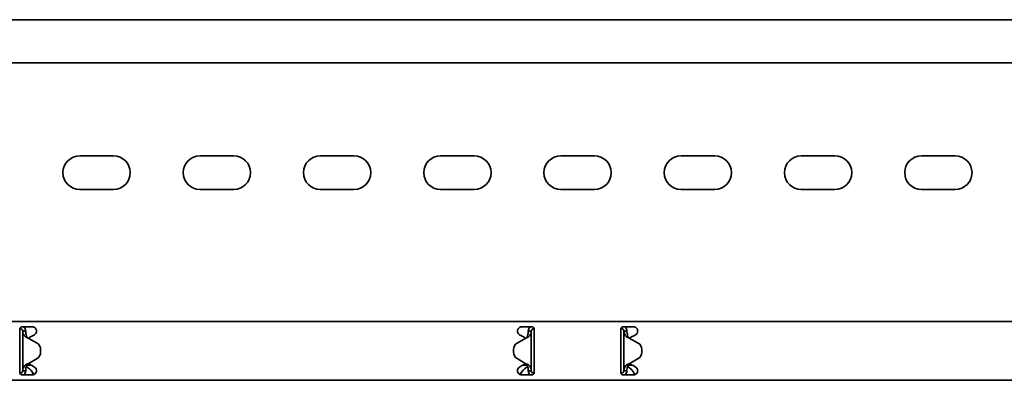
# Model space of a CAD drawing. Units: millimetres. Extents: x 1438 to 8057, y 6610 to 7655.
# Drawn here: x 7200 to 7610, y 7380 to 7530 of the extents above; entities that cross this region are included whole.
import ezdxf

# ---------------------------------------------------------------- set-up
doc = ezdxf.new("R2010")
doc.units = ezdxf.units.MM
doc.layers.add('Visible Edges(DIN)', color=7, linetype='Continuous', lineweight=35)

msp = doc.modelspace()

# ---------------------------------------------------------------- linework, layer by layer
at = {"layer": 'Visible Edges(DIN)'}
for p, q in [((8057.21, 7529.51), (2057.21, 7529.51)), ((8057.21, 7511.51), (2057.21, 7511.51)), ((7225.21, 7472.89), (7239.21, 7472.89)), ((7275.21, 7472.89), (7289.21, 7472.89)), ((7325.21, 7472.89), (7339.21, 7472.89)), ((7375.21, 7472.89), (7389.21, 7472.89)), ((7425.21, 7472.89), (7439.21, 7472.89)), ((7475.21, 7472.89), (7489.21, 7472.89)), ((7525.21, 7472.89), (7539.21, 7472.89)), ((7575.21, 7472.89), (7589.21, 7472.89)), ((7239.21, 7458.89), (7225.21, 7458.89)), ((7289.21, 7458.89), (7275.21, 7458.89)), ((7339.21, 7458.89), (7325.21, 7458.89)), ((7389.21, 7458.89), (7375.21, 7458.89)), ((7439.21, 7458.89), (7425.21, 7458.89)), ((7489.21, 7458.89), (7475.21, 7458.89)), ((7539.21, 7458.89), (7525.21, 7458.89)), ((7589.21, 7458.89), (7575.21, 7458.89)), ((2057.21, 7404.01), (8057.21, 7404.01)), ((7200.21, 7400.76), (7200.21, 7398.04)), ((7200.24, 7401), (7200.38, 7401.01)), ((7200.38, 7401.01), (7200.35, 7401.27)), ((7201.21, 7401.76), (7205.46, 7401.76)), ((7201.88, 7400.01), (7201.46, 7400.01)), ((7201.46, 7383.51), (7201.46, 7400.01)), ((7202.71, 7400.01), (7201.88, 7400.01)), ((7205.54, 7398.04), (7206.34, 7398.5)), ((7408.09, 7398.5), (7408.88, 7398.04)), ((7408.96, 7401.76), (7413.21, 7401.76)), ((7412.55, 7400.01), (7411.71, 7400.01)), ((7412.96, 7400.01), (7412.55, 7400.01)), ((7412.96, 7400.01), (7412.96, 7383.51)), ((7413.96, 7401.43), (7413.96, 7401.01)), ((7413.96, 7401.01), (7414.18, 7401.01)), ((7414.21, 7398.04), (7414.21, 7400.76)), ((7450.21, 7400.76), (7450.21, 7398.04)), ((7450.46, 7401.01), (7450.24, 7401.01)), ((7450.46, 7401.01), (7450.46, 7401.43)), ((7451.21, 7401.76), (7455.46, 7401.76)), ((7451.88, 7400.01), (7451.46, 7400.01)), ((7451.46, 7383.51), (7451.46, 7400.01)), ((7452.71, 7400.01), (7451.88, 7400.01)), ((7455.54, 7398.04), (7456.34, 7398.5)), ((7200.21, 7397.53), (7200.21, 7398.04)), ((7200.21, 7396.29), (7200.21, 7397.53)), ((7200.21, 7387.24), (7200.21, 7396.29)), ((7203.71, 7397.1), (7203.71, 7397.1)), ((7203.71, 7397.1), (7203.71, 7397.1)), ((7207.41, 7394.97), (7203.71, 7397.1)), ((7203.71, 7397.1), (7207.41, 7394.97)), ((7204.65, 7397.53), (7203.82, 7397.04)), ((7205.54, 7398.04), (7204.65, 7397.53)), ((7410.71, 7397.1), (7407.02, 7394.97)), ((7409.77, 7397.53), (7408.88, 7398.04)), ((7410.61, 7397.04), (7409.77, 7397.53)), ((7414.21, 7398.04), (7414.21, 7397.53)), ((7414.21, 7397.53), (7414.21, 7396.29)), ((7414.21, 7396.29), (7414.21, 7387.24)), ((7450.21, 7397.53), (7450.21, 7398.04)), ((7450.21, 7396.29), (7450.21, 7397.53)), ((7450.21, 7387.24), (7450.21, 7396.29)), ((7453.71, 7397.1), (7457.41, 7394.97)), ((7454.65, 7397.53), (7453.82, 7397.04)), ((7455.54, 7398.04), (7454.65, 7397.53)), ((7208.91, 7391.16), (7208.91, 7392.37)), ((7208.91, 7392.37), (7208.91, 7392.37)), ((7208.91, 7391.16), (7208.91, 7391.16)), ((7405.52, 7392.37), (7405.52, 7391.16)), ((7405.52, 7392.37), (7405.52, 7392.37)), ((7405.52, 7391.16), (7405.52, 7391.16)), ((7458.91, 7392.37), (7458.91, 7392.37)), ((7458.91, 7392.37), (7458.91, 7391.16)), ((7458.91, 7391.16), (7458.91, 7391.16)), ((7200.21, 7386), (7200.21, 7387.24)), ((7203.71, 7386.43), (7207.41, 7388.56)), ((7203.82, 7386.49), (7204.65, 7386)), ((7407.02, 7388.56), (7410.71, 7386.42)), ((7410.71, 7386.42), (7407.02, 7388.56)), ((7409.77, 7386), (7410.61, 7386.48)), ((7410.71, 7386.42), (7410.71, 7386.42)), ((7410.71, 7386.42), (7410.71, 7386.42)), ((7414.21, 7387.24), (7414.21, 7386)), ((7450.21, 7386), (7450.21, 7387.24)), ((7453.71, 7386.42), (7457.41, 7388.56)), ((7457.41, 7388.56), (7453.71, 7386.42)), ((7453.71, 7386.42), (7453.71, 7386.42)), ((7453.71, 7386.42), (7453.71, 7386.42)), ((7453.82, 7386.48), (7454.65, 7386)), ((7200.21, 7385.49), (7200.21, 7386)), ((7200.21, 7385.49), (7200.21, 7382.76)), ((7200.46, 7382.51), (7200.24, 7382.51)), ((7200.46, 7382.1), (7200.46, 7382.51)), ((7201.46, 7383.51), (7201.88, 7383.51)), ((7201.88, 7383.51), (7202.71, 7383.51)), ((7203.21, 7385.93), (7203.21, 7385.88)), ((7203.21, 7385.88), (7204.86, 7385.88)), ((7203.21, 7385.88), (7203.21, 7385.13)), ((7203.21, 7385.13), (7203.91, 7384.53)), ((7204.65, 7386), (7205.54, 7385.49)), ((7206.34, 7385.03), (7205.54, 7385.49)), ((7408.88, 7385.49), (7408.09, 7385.03)), ((7408.88, 7385.49), (7409.77, 7386)), ((7409.56, 7385.88), (7411.21, 7385.88)), ((7410.52, 7384.53), (7411.21, 7385.13)), ((7411.21, 7385.88), (7411.21, 7385.93)), ((7411.21, 7385.13), (7411.21, 7385.88)), ((7411.71, 7383.51), (7412.55, 7383.51)), ((7412.55, 7383.51), (7412.96, 7383.51)), ((7414.18, 7382.53), (7414.05, 7382.52)), ((7414.05, 7382.52), (7414.07, 7382.25)), ((7414.21, 7386), (7414.21, 7385.49)), ((7414.21, 7382.76), (7414.21, 7385.49)), ((7450.21, 7385.49), (7450.21, 7386)), ((7450.21, 7385.49), (7450.21, 7382.76)), ((7450.24, 7382.53), (7450.38, 7382.52)), ((7450.35, 7382.25), (7450.38, 7382.52)), ((7451.46, 7383.51), (7451.88, 7383.51)), ((7451.88, 7383.51), (7452.71, 7383.51)), ((7453.21, 7385.93), (7453.21, 7385.88)), ((7453.21, 7385.88), (7454.86, 7385.88)), ((7453.21, 7385.88), (7453.21, 7385.13)), ((7453.21, 7385.13), (7453.91, 7384.53)), ((7454.65, 7386), (7455.54, 7385.49)), ((7456.34, 7385.03), (7455.54, 7385.49)), ((2057.21, 7379.51), (8057.21, 7379.51)), ((7205.46, 7381.76), (7201.21, 7381.76)), ((7413.21, 7381.76), (7408.96, 7381.76)), ((7455.46, 7381.76), (7451.21, 7381.76))]:
    msp.add_line(p, q, dxfattribs=at)
for centre, radius, start, end in [((7225.21, 7465.89), 7, 90, 270), ((7239.21, 7465.89), 7, 270, 90), ((7275.21, 7465.89), 7, 90, 270), ((7289.21, 7465.89), 7, 270, 90), ((7325.21, 7465.89), 7, 90, 270), ((7339.21, 7465.89), 7, 270, 90), ((7375.21, 7465.89), 7, 90, 270), ((7389.21, 7465.89), 7, 270, 90), ((7425.21, 7465.89), 7, 90, 270), ((7439.21, 7465.89), 7, 270, 90), ((7475.21, 7465.89), 7, 90, 270), ((7489.21, 7465.89), 7, 270, 90), ((7525.21, 7465.89), 7, 90, 270), ((7539.21, 7465.89), 7, 270, 90), ((7575.21, 7465.89), 7, 90, 270), ((7589.21, 7465.89), 7, 270, 90), ((7205.91, 7392.37), 3, 0.0025, 59.9936), ((7205.91, 7392.37), 3, 0.0025, 59.9936), ((7408.52, 7392.37), 3, 119.9936, 180.0025), ((7455.91, 7392.37), 3, 359.9975, 60.0064), ((7205.91, 7391.16), 3, 299.9936, 0.0025), ((7408.52, 7391.16), 3, 180.0025, 239.9936), ((7408.52, 7391.16), 3, 180.0025, 239.9936), ((7455.91, 7391.16), 3, 300.0064, 359.9975), ((7455.91, 7391.16), 3, 300.0064, 359.9975)]:
    msp.add_arc(centre, radius, start, end, dxfattribs=at)
for points, knots in [([(7200.21, 7400.76), (7200.21, 7400.89), (7200.24, 7401.03), (7200.34, 7401.27), (7200.42, 7401.38), (7200.6, 7401.56), (7200.71, 7401.64), (7200.95, 7401.74), (7201.09, 7401.76), (7201.21, 7401.76)], [-0.1525181, -0.1525181, -0.1525181, -0.1525181, -0.1142046, -0.1142046, -0.0758912, -0.0758912, -0.0379456, -0.0379456, 0, 0, 0, 0]), ([(7201.46, 7400.01), (7201.46, 7400.18), (7201.42, 7400.35), (7201.26, 7400.64), (7201.14, 7400.77), (7200.91, 7400.92), (7200.81, 7400.96), (7200.59, 7401.01), (7200.48, 7401.02), (7200.38, 7401.01)], [0, 0, 0, 0, 0.0652018, 0.0652018, 0.1303812, 0.1303812, 0.172599, 0.172599, 0.2148167, 0.2148167, 0.2148167, 0.2148167]), ([(7202.16, 7398.03), (7201.94, 7398.36), (7201.76, 7398.69), (7201.52, 7399.36), (7201.46, 7399.68), (7201.46, 7400.01)], [0, 0, 0, 0, 0.1351133, 0.1351133, 0.2702265, 0.2702265, 0.2702265, 0.2702265]), ([(7201.88, 7401.76), (7201.91, 7401.74), (7201.95, 7401.71), (7202.21, 7401.46), (7202.4, 7401.21), (7202.65, 7400.64), (7202.71, 7400.33), (7202.71, 7400.01)], [0.184444, 0.184444, 0.184444, 0.184444, 0.1990159, 0.1990159, 0.2984984, 0.2984984, 0.3982282, 0.3982282, 0.3982282, 0.3982282]), ([(7202.71, 7400.01), (7202.71, 7399.68), (7202.74, 7399.36), (7202.85, 7398.69), (7202.93, 7398.36), (7203.02, 7398.03)], [0, 0, 0, 0, 0.1074336, 0.1074336, 0.2148672, 0.2148672, 0.2148672, 0.2148672]), ([(7205.46, 7401.76), (7205.69, 7401.76), (7205.92, 7401.72), (7206.35, 7401.54), (7206.55, 7401.4), (7206.86, 7401.09), (7206.99, 7400.89), (7207.17, 7400.46), (7207.21, 7400.23), (7207.21, 7399.78), (7207.16, 7399.54), (7206.98, 7399.11), (7206.84, 7398.92), (7206.59, 7398.67), (7206.47, 7398.57), (7206.34, 7398.5)], [0, 0, 0, 0, 0.0669477, 0.0669477, 0.1338953, 0.1338953, 0.1998654, 0.1998654, 0.2658354, 0.2658354, 0.3360552, 0.3360552, 0.406275, 0.406275, 0.4518973, 0.4518973, 0.4518973, 0.4518973]), ([(7408.09, 7398.5), (7407.96, 7398.57), (7407.84, 7398.67), (7407.58, 7398.92), (7407.45, 7399.11), (7407.26, 7399.54), (7407.21, 7399.78), (7407.21, 7400.23), (7407.26, 7400.46), (7407.43, 7400.89), (7407.57, 7401.09), (7407.87, 7401.4), (7408.07, 7401.54), (7408.5, 7401.72), (7408.74, 7401.76), (7408.96, 7401.76)], [-0.4518973, -0.4518973, -0.4518973, -0.4518973, -0.406275, -0.406275, -0.3360552, -0.3360552, -0.2658354, -0.2658354, -0.1998654, -0.1998654, -0.1338953, -0.1338953, -0.0669477, -0.0669477, 0, 0, 0, 0]), ([(7411.4, 7398.03), (7411.5, 7398.36), (7411.58, 7398.69), (7411.69, 7399.35), (7411.71, 7399.68), (7411.71, 7400.01)], [0, 0, 0, 0, 0.1074882, 0.1074882, 0.2149764, 0.2149764, 0.2149764, 0.2149764]), ([(7411.71, 7400.01), (7411.71, 7400.33), (7411.78, 7400.63), (7412.03, 7401.2), (7412.21, 7401.46), (7412.48, 7401.7), (7412.51, 7401.73), (7412.55, 7401.76)], [0, 0, 0, 0, 0.0995282, 0.0995282, 0.199011, 0.199011, 0.2139921, 0.2139921, 0.2139921, 0.2139921]), ([(7412.96, 7400.01), (7412.96, 7399.68), (7412.9, 7399.35), (7412.66, 7398.69), (7412.48, 7398.36), (7412.26, 7398.03)], [0, 0, 0, 0, 0.1351733, 0.1351733, 0.2703467, 0.2703467, 0.2703467, 0.2703467]), ([(7413.96, 7401.01), (7413.79, 7401.01), (7413.63, 7400.97), (7413.33, 7400.81), (7413.21, 7400.69), (7413.07, 7400.47), (7413.03, 7400.38), (7412.98, 7400.2), (7412.96, 7400.11), (7412.96, 7400.01)], [0, 0, 0, 0, 0.0651999, 0.0651999, 0.1303791, 0.1303791, 0.1669351, 0.1669351, 0.203491, 0.203491, 0.203491, 0.203491]), ([(7413.21, 7401.76), (7413.34, 7401.76), (7413.47, 7401.74), (7413.72, 7401.64), (7413.83, 7401.56), (7414.01, 7401.38), (7414.08, 7401.27), (7414.19, 7401.03), (7414.21, 7400.89), (7414.21, 7400.76)], [0, 0, 0, 0, 0.0379456, 0.0379456, 0.0758912, 0.0758912, 0.1142046, 0.1142046, 0.1525181, 0.1525181, 0.1525181, 0.1525181]), ([(7450.21, 7400.76), (7450.21, 7400.89), (7450.24, 7401.03), (7450.34, 7401.27), (7450.42, 7401.38), (7450.6, 7401.56), (7450.71, 7401.64), (7450.95, 7401.74), (7451.09, 7401.76), (7451.21, 7401.76)], [-0.1525181, -0.1525181, -0.1525181, -0.1525181, -0.1142046, -0.1142046, -0.0758912, -0.0758912, -0.0379456, -0.0379456, 0, 0, 0, 0]), ([(7451.46, 7400.01), (7451.46, 7400.18), (7451.42, 7400.35), (7451.26, 7400.64), (7451.14, 7400.77), (7450.92, 7400.91), (7450.83, 7400.95), (7450.65, 7401), (7450.56, 7401.01), (7450.46, 7401.01)], [0, 0, 0, 0, 0.0651999, 0.0651999, 0.1303791, 0.1303791, 0.1669351, 0.1669351, 0.203491, 0.203491, 0.203491, 0.203491]), ([(7452.16, 7398.03), (7451.94, 7398.36), (7451.77, 7398.69), (7451.52, 7399.35), (7451.46, 7399.68), (7451.46, 7400.01)], [0, 0, 0, 0, 0.1351733, 0.1351733, 0.2703467, 0.2703467, 0.2703467, 0.2703467]), ([(7451.88, 7401.76), (7451.96, 7401.69), (7452.05, 7401.62), (7452.31, 7401.33), (7452.46, 7401.09), (7452.66, 7400.57), (7452.71, 7400.29), (7452.71, 7400.01)], [0.1632641, 0.1632641, 0.1632641, 0.1632641, 0.199011, 0.199011, 0.2880767, 0.2880767, 0.3771427, 0.3771427, 0.3771427, 0.3771427]), ([(7452.71, 7400.01), (7452.71, 7399.68), (7452.74, 7399.35), (7452.85, 7398.69), (7452.93, 7398.36), (7453.02, 7398.03)], [0, 0, 0, 0, 0.1074882, 0.1074882, 0.2149764, 0.2149764, 0.2149764, 0.2149764]), ([(7455.46, 7401.76), (7455.69, 7401.76), (7455.92, 7401.72), (7456.35, 7401.54), (7456.55, 7401.4), (7456.86, 7401.09), (7456.99, 7400.89), (7457.17, 7400.46), (7457.21, 7400.23), (7457.21, 7399.78), (7457.16, 7399.54), (7456.98, 7399.11), (7456.84, 7398.92), (7456.59, 7398.67), (7456.47, 7398.57), (7456.34, 7398.5)], [0, 0, 0, 0, 0.0669477, 0.0669477, 0.1338953, 0.1338953, 0.1998654, 0.1998654, 0.2658354, 0.2658354, 0.3360552, 0.3360552, 0.406275, 0.406275, 0.4518973, 0.4518973, 0.4518973, 0.4518973]), ([(7203.17, 7397.3), (7202.92, 7397.4), (7202.74, 7397.5), (7202.34, 7397.77), (7202.21, 7397.97), (7202.16, 7398.03)], [0, 0, 0, 0, 0.0836388, 0.0836388, 0.2552362, 0.2552362, 0.2552362, 0.2552362]), ([(7203.02, 7398.03), (7203.04, 7397.98), (7203.07, 7397.89), (7203.16, 7397.69), (7203.21, 7397.59), (7203.36, 7397.4), (7203.43, 7397.33), (7203.47, 7397.3)], [0, 0, 0, 0, 0.01663695, 0.01663695, 0.03249026, 0.03249026, 0.05165834, 0.05165834, 0.05165834, 0.05165834]), ([(7203.71, 7397.1), (7203.62, 7397.14), (7203.53, 7397.17), (7203.35, 7397.23), (7203.26, 7397.27), (7203.17, 7397.3)], [0, 0, 0, 0, 0.02901907, 0.02901907, 0.05803813, 0.05803813, 0.05803813, 0.05803813]), ([(7203.47, 7397.3), (7203.51, 7397.27), (7203.55, 7397.23), (7203.63, 7397.17), (7203.67, 7397.14), (7203.71, 7397.1)], [0, 0, 0, 0, 0.0156475, 0.0156475, 0.03129499, 0.03129499, 0.03129499, 0.03129499]), ([(7411.25, 7397.3), (7411.16, 7397.27), (7411.07, 7397.23), (7410.89, 7397.17), (7410.8, 7397.13), (7410.71, 7397.1)], [0, 0, 0, 0, 0.02894455, 0.02894455, 0.0578891, 0.0578891, 0.0578891, 0.0578891]), ([(7410.71, 7397.1), (7410.75, 7397.13), (7410.79, 7397.17), (7410.87, 7397.23), (7410.91, 7397.27), (7410.95, 7397.3)], [0.00001558, 0.00001558, 0.00001558, 0.00001558, 0.01560502, 0.01560502, 0.03121004, 0.03121004, 0.03121004, 0.03121004]), ([(7410.95, 7397.3), (7411, 7397.34), (7411.1, 7397.43), (7411.24, 7397.65), (7411.28, 7397.71), (7411.36, 7397.89), (7411.39, 7397.98), (7411.4, 7398.03)], [0, 0, 0, 0, 0.01866461, 0.01866461, 0.0260975, 0.0260975, 0.03746198, 0.03746198, 0.03746198, 0.03746198]), ([(7412.26, 7398.03), (7412.22, 7397.97), (7412.08, 7397.77), (7411.69, 7397.5), (7411.51, 7397.39), (7411.25, 7397.3)], [0, 0, 0, 0, 0.02643412, 0.02643412, 0.03931293, 0.03931293, 0.03931293, 0.03931293]), ([(7453.17, 7397.3), (7452.92, 7397.39), (7452.74, 7397.5), (7452.34, 7397.77), (7452.21, 7397.97), (7452.16, 7398.03)], [0, 0, 0, 0, 0.0836985, 0.0836985, 0.2554921, 0.2554921, 0.2554921, 0.2554921]), ([(7453.02, 7398.03), (7453.04, 7397.98), (7453.07, 7397.89), (7453.16, 7397.68), (7453.21, 7397.59), (7453.36, 7397.4), (7453.43, 7397.33), (7453.47, 7397.3)], [0, 0, 0, 0, 0.01664694, 0.01664694, 0.03250795, 0.03250795, 0.05168476, 0.05168476, 0.05168476, 0.05168476]), ([(7453.71, 7397.1), (7453.62, 7397.13), (7453.53, 7397.17), (7453.35, 7397.23), (7453.26, 7397.27), (7453.17, 7397.3)], [0, 0, 0, 0, 0.02894455, 0.02894455, 0.0578891, 0.0578891, 0.0578891, 0.0578891]), ([(7453.47, 7397.3), (7453.51, 7397.27), (7453.55, 7397.23), (7453.63, 7397.17), (7453.67, 7397.13), (7453.71, 7397.1)], [0, 0, 0, 0, 0.01560502, 0.01560502, 0.03119446, 0.03119446, 0.03119446, 0.03119446]), ([(7202.16, 7385.5), (7202.21, 7385.56), (7202.34, 7385.76), (7202.74, 7386.03), (7202.92, 7386.13), (7203.17, 7386.23)], [0, 0, 0, 0, 0.02643412, 0.02643412, 0.03931293, 0.03931293, 0.03931293, 0.03931293]), ([(7203.47, 7386.23), (7203.43, 7386.19), (7203.32, 7386.1), (7203.18, 7385.88), (7203.15, 7385.81), (7203.07, 7385.64), (7203.04, 7385.55), (7203.02, 7385.5)], [0, 0, 0, 0, 0.01866461, 0.01866461, 0.0260975, 0.0260975, 0.03746198, 0.03746198, 0.03746198, 0.03746198]), ([(7203.17, 7386.23), (7203.26, 7386.26), (7203.35, 7386.29), (7203.53, 7386.36), (7203.62, 7386.39), (7203.71, 7386.43)], [0, 0, 0, 0, 0.02894455, 0.02894455, 0.0578891, 0.0578891, 0.0578891, 0.0578891]), ([(7203.71, 7386.43), (7203.67, 7386.39), (7203.63, 7386.36), (7203.55, 7386.29), (7203.51, 7386.26), (7203.47, 7386.23)], [0.00001558, 0.00001558, 0.00001558, 0.00001558, 0.01560502, 0.01560502, 0.03121004, 0.03121004, 0.03121004, 0.03121004]), ([(7410.71, 7386.42), (7410.8, 7386.39), (7410.89, 7386.36), (7411.07, 7386.29), (7411.16, 7386.26), (7411.25, 7386.23)], [0, 0, 0, 0, 0.02901907, 0.02901907, 0.05803813, 0.05803813, 0.05803813, 0.05803813]), ([(7410.95, 7386.23), (7410.91, 7386.26), (7410.87, 7386.29), (7410.79, 7386.36), (7410.75, 7386.39), (7410.71, 7386.42)], [0, 0, 0, 0, 0.0156475, 0.0156475, 0.03129499, 0.03129499, 0.03129499, 0.03129499]), ([(7411.4, 7385.49), (7411.39, 7385.55), (7411.36, 7385.64), (7411.27, 7385.84), (7411.21, 7385.94), (7411.07, 7386.13), (7410.99, 7386.19), (7410.95, 7386.23)], [0, 0, 0, 0, 0.01663695, 0.01663695, 0.03249026, 0.03249026, 0.05165834, 0.05165834, 0.05165834, 0.05165834]), ([(7411.25, 7386.23), (7411.51, 7386.13), (7411.69, 7386.03), (7412.08, 7385.76), (7412.22, 7385.56), (7412.26, 7385.49)], [0, 0, 0, 0, 0.0836388, 0.0836388, 0.2552362, 0.2552362, 0.2552362, 0.2552362]), ([(7452.16, 7385.49), (7452.21, 7385.56), (7452.34, 7385.76), (7452.74, 7386.03), (7452.92, 7386.13), (7453.17, 7386.23)], [0, 0, 0, 0, 0.02644426, 0.02644426, 0.03933353, 0.03933353, 0.03933353, 0.03933353]), ([(7453.47, 7386.23), (7453.43, 7386.19), (7453.32, 7386.1), (7453.18, 7385.88), (7453.15, 7385.81), (7453.07, 7385.64), (7453.04, 7385.55), (7453.02, 7385.49)], [0, 0, 0, 0, 0.01865901, 0.01865901, 0.02608959, 0.02608959, 0.03744937, 0.03744937, 0.03744937, 0.03744937]), ([(7453.17, 7386.23), (7453.26, 7386.26), (7453.35, 7386.29), (7453.53, 7386.36), (7453.62, 7386.39), (7453.71, 7386.42)], [0, 0, 0, 0, 0.02901907, 0.02901907, 0.05803813, 0.05803813, 0.05803813, 0.05803813]), ([(7453.71, 7386.42), (7453.67, 7386.39), (7453.63, 7386.36), (7453.55, 7386.29), (7453.51, 7386.26), (7453.47, 7386.23)], [0, 0, 0, 0, 0.0156475, 0.0156475, 0.03129499, 0.03129499, 0.03129499, 0.03129499]), ([(7201.21, 7381.76), (7201.09, 7381.76), (7200.95, 7381.79), (7200.71, 7381.89), (7200.6, 7381.97), (7200.42, 7382.14), (7200.34, 7382.25), (7200.24, 7382.5), (7200.21, 7382.64), (7200.21, 7382.76)], [0.3036163, 0.3036163, 0.3036163, 0.3036163, 0.3415619, 0.3415619, 0.3795074, 0.3795074, 0.4178209, 0.4178209, 0.4561344, 0.4561344, 0.4561344, 0.4561344]), ([(7200.46, 7382.51), (7200.63, 7382.51), (7200.8, 7382.56), (7201.09, 7382.72), (7201.22, 7382.84), (7201.36, 7383.06), (7201.4, 7383.14), (7201.45, 7383.33), (7201.46, 7383.42), (7201.46, 7383.51)], [0, 0, 0, 0, 0.0651999, 0.0651999, 0.1303791, 0.1303791, 0.1669351, 0.1669351, 0.203491, 0.203491, 0.203491, 0.203491]), ([(7201.46, 7383.51), (7201.46, 7383.85), (7201.52, 7384.17), (7201.77, 7384.84), (7201.94, 7385.17), (7202.16, 7385.5)], [0, 0, 0, 0, 0.1351733, 0.1351733, 0.2703467, 0.2703467, 0.2703467, 0.2703467]), ([(7202.71, 7383.51), (7202.71, 7383.2), (7202.65, 7382.89), (7202.4, 7382.32), (7202.21, 7382.07), (7201.95, 7381.82), (7201.91, 7381.79), (7201.88, 7381.76)], [0, 0, 0, 0, 0.0995282, 0.0995282, 0.199011, 0.199011, 0.2139921, 0.2139921, 0.2139921, 0.2139921]), ([(7203.02, 7385.5), (7202.93, 7385.17), (7202.85, 7384.84), (7202.74, 7384.17), (7202.71, 7383.85), (7202.71, 7383.51)], [0, 0, 0, 0, 0.1074882, 0.1074882, 0.2149764, 0.2149764, 0.2149764, 0.2149764]), ([(7203.91, 7384.53), (7204.15, 7384.38), (7204.4, 7384.17), (7204.89, 7383.66), (7205.13, 7383.37), (7205.55, 7382.87), (7205.72, 7382.67), (7206.03, 7382.3), (7206.18, 7382.14), (7206.33, 7382)], [0, 0, 0, 0, 0.1159058, 0.1159058, 0.2317706, 0.2317706, 0.3108006, 0.3108006, 0.3812405, 0.3812405, 0.3812405, 0.3812405]), ([(7205.93, 7381.83), (7205.78, 7382.18), (7205.62, 7382.55), (7205.45, 7382.95), (7205.44, 7382.98), (7205.43, 7383.01)], [0.1188049, 0.1188049, 0.1188049, 0.1188049, 0.2404874, 0.2404874, 0.2503132, 0.2503132, 0.2503132, 0.2503132]), ([(7206.34, 7385.03), (7206.47, 7384.95), (7206.59, 7384.86), (7206.84, 7384.61), (7206.98, 7384.42), (7207.16, 7383.99), (7207.21, 7383.75), (7207.21, 7383.3), (7207.17, 7383.06), (7206.99, 7382.63), (7206.86, 7382.44), (7206.55, 7382.13), (7206.35, 7381.99), (7205.92, 7381.81), (7205.69, 7381.76), (7205.46, 7381.76)], [0.0904953, 0.0904953, 0.0904953, 0.0904953, 0.1361176, 0.1361176, 0.2063374, 0.2063374, 0.2765572, 0.2765572, 0.3425272, 0.3425272, 0.4084972, 0.4084972, 0.4754449, 0.4754449, 0.5423926, 0.5423926, 0.5423926, 0.5423926]), ([(7408.96, 7381.76), (7408.74, 7381.76), (7408.5, 7381.81), (7408.07, 7381.99), (7407.87, 7382.13), (7407.57, 7382.44), (7407.43, 7382.63), (7407.26, 7383.06), (7407.21, 7383.3), (7407.21, 7383.75), (7407.26, 7383.99), (7407.45, 7384.42), (7407.58, 7384.61), (7407.84, 7384.86), (7407.96, 7384.95), (7408.09, 7385.03)], [0.5423926, 0.5423926, 0.5423926, 0.5423926, 0.6093403, 0.6093403, 0.6762879, 0.6762879, 0.742258, 0.742258, 0.808228, 0.808228, 0.8784478, 0.8784478, 0.9486676, 0.9486676, 0.9942899, 0.9942899, 0.9942899, 0.9942899]), ([(7408.09, 7382), (7408.32, 7382.22), (7408.55, 7382.48), (7409.02, 7383.04), (7409.26, 7383.34), (7409.68, 7383.81), (7409.85, 7383.99), (7410.18, 7384.3), (7410.35, 7384.43), (7410.52, 7384.53)], [0.0085934, 0.0085934, 0.0085934, 0.0085934, 0.1159058, 0.1159058, 0.2317706, 0.2317706, 0.3108006, 0.3108006, 0.3898307, 0.3898307, 0.3898307, 0.3898307]), ([(7409, 7383.01), (7408.99, 7383.01), (7408.99, 7383), (7408.83, 7382.61), (7408.67, 7382.23), (7408.5, 7381.86), (7408.5, 7381.84), (7408.49, 7381.83)], [0.3981791, 0.3981791, 0.3981791, 0.3981791, 0.4009258, 0.4009258, 0.5246462, 0.5246462, 0.5294518, 0.5294518, 0.5294518, 0.5294518]), ([(7411.71, 7383.51), (7411.71, 7383.84), (7411.69, 7384.17), (7411.58, 7384.83), (7411.5, 7385.16), (7411.4, 7385.49)], [0, 0, 0, 0, 0.1074336, 0.1074336, 0.2148672, 0.2148672, 0.2148672, 0.2148672]), ([(7412.55, 7381.76), (7412.51, 7381.79), (7412.48, 7381.82), (7412.21, 7382.06), (7412.03, 7382.32), (7411.78, 7382.89), (7411.71, 7383.2), (7411.71, 7383.51)], [0.184444, 0.184444, 0.184444, 0.184444, 0.1990159, 0.1990159, 0.2984984, 0.2984984, 0.3982282, 0.3982282, 0.3982282, 0.3982282]), ([(7412.26, 7385.49), (7412.48, 7385.16), (7412.66, 7384.83), (7412.9, 7384.17), (7412.96, 7383.84), (7412.96, 7383.51)], [0, 0, 0, 0, 0.1351133, 0.1351133, 0.2702265, 0.2702265, 0.2702265, 0.2702265]), ([(7412.96, 7383.51), (7412.96, 7383.34), (7413.01, 7383.18), (7413.17, 7382.88), (7413.28, 7382.76), (7413.52, 7382.61), (7413.62, 7382.57), (7413.83, 7382.52), (7413.94, 7382.51), (7414.05, 7382.52)], [0, 0, 0, 0, 0.0652018, 0.0652018, 0.1303812, 0.1303812, 0.172599, 0.172599, 0.2148167, 0.2148167, 0.2148167, 0.2148167]), ([(7414.21, 7382.76), (7414.21, 7382.64), (7414.19, 7382.5), (7414.08, 7382.25), (7414.01, 7382.14), (7413.83, 7381.97), (7413.72, 7381.89), (7413.47, 7381.79), (7413.34, 7381.76), (7413.21, 7381.76)], [0.1510981, 0.1510981, 0.1510981, 0.1510981, 0.1894116, 0.1894116, 0.2277251, 0.2277251, 0.2656707, 0.2656707, 0.3036163, 0.3036163, 0.3036163, 0.3036163]), ([(7451.21, 7381.76), (7451.09, 7381.76), (7450.95, 7381.79), (7450.71, 7381.89), (7450.6, 7381.97), (7450.42, 7382.14), (7450.34, 7382.25), (7450.24, 7382.5), (7450.21, 7382.64), (7450.21, 7382.76)], [0.3036163, 0.3036163, 0.3036163, 0.3036163, 0.3415619, 0.3415619, 0.3795074, 0.3795074, 0.4178209, 0.4178209, 0.4561344, 0.4561344, 0.4561344, 0.4561344]), ([(7450.38, 7382.52), (7450.54, 7382.5), (7450.71, 7382.53), (7451.02, 7382.67), (7451.15, 7382.77), (7451.32, 7382.99), (7451.37, 7383.09), (7451.44, 7383.3), (7451.46, 7383.4), (7451.46, 7383.51)], [0, 0, 0, 0, 0.0652018, 0.0652018, 0.1303812, 0.1303812, 0.172599, 0.172599, 0.2148167, 0.2148167, 0.2148167, 0.2148167]), ([(7451.46, 7383.51), (7451.46, 7383.84), (7451.52, 7384.17), (7451.76, 7384.83), (7451.94, 7385.16), (7452.16, 7385.49)], [0, 0, 0, 0, 0.1351133, 0.1351133, 0.2702265, 0.2702265, 0.2702265, 0.2702265]), ([(7452.71, 7383.51), (7452.71, 7383.2), (7452.65, 7382.89), (7452.4, 7382.32), (7452.21, 7382.06), (7451.95, 7381.82), (7451.91, 7381.79), (7451.88, 7381.76)], [0, 0, 0, 0, 0.0995333, 0.0995333, 0.1990159, 0.1990159, 0.2137827, 0.2137827, 0.2137827, 0.2137827]), ([(7453.02, 7385.49), (7452.93, 7385.16), (7452.85, 7384.83), (7452.74, 7384.17), (7452.71, 7383.84), (7452.71, 7383.51)], [0, 0, 0, 0, 0.1074336, 0.1074336, 0.2148672, 0.2148672, 0.2148672, 0.2148672]), ([(7453.91, 7384.53), (7454.15, 7384.38), (7454.4, 7384.17), (7454.89, 7383.66), (7455.13, 7383.37), (7455.55, 7382.87), (7455.72, 7382.67), (7456.03, 7382.3), (7456.18, 7382.14), (7456.33, 7382)], [0, 0, 0, 0, 0.1159058, 0.1159058, 0.2317706, 0.2317706, 0.3108006, 0.3108006, 0.3812405, 0.3812405, 0.3812405, 0.3812405]), ([(7455.93, 7381.83), (7455.78, 7382.18), (7455.62, 7382.55), (7455.45, 7382.95), (7455.44, 7382.98), (7455.43, 7383.01)], [0.1188049, 0.1188049, 0.1188049, 0.1188049, 0.2404874, 0.2404874, 0.2503132, 0.2503132, 0.2503132, 0.2503132]), ([(7456.34, 7385.03), (7456.47, 7384.95), (7456.59, 7384.86), (7456.84, 7384.61), (7456.98, 7384.42), (7457.16, 7383.99), (7457.21, 7383.75), (7457.21, 7383.3), (7457.17, 7383.06), (7456.99, 7382.63), (7456.86, 7382.44), (7456.55, 7382.13), (7456.35, 7381.99), (7455.92, 7381.81), (7455.69, 7381.76), (7455.46, 7381.76)], [0.0904953, 0.0904953, 0.0904953, 0.0904953, 0.1361176, 0.1361176, 0.2063374, 0.2063374, 0.2765572, 0.2765572, 0.3425272, 0.3425272, 0.4084972, 0.4084972, 0.4754449, 0.4754449, 0.5423926, 0.5423926, 0.5423926, 0.5423926])]:
    msp.add_open_spline(points, degree=3, knots=knots, dxfattribs=at)

doc.saveas('drawing.dxf')
